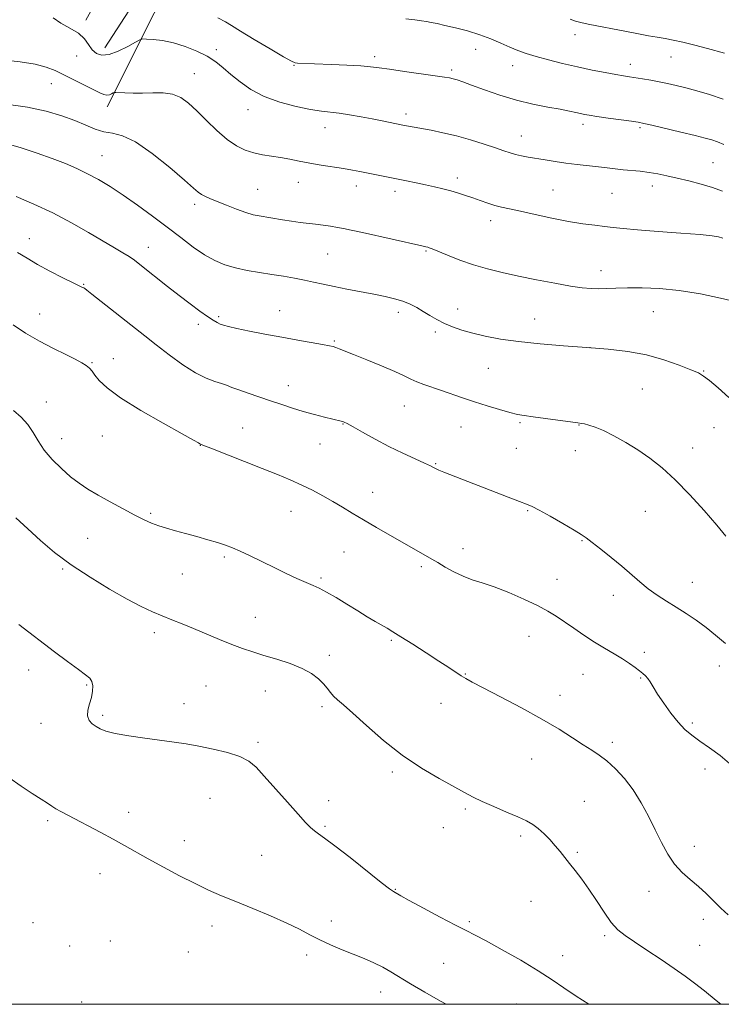
# Model space of a CAD drawing. Extents: x 2179800 to 2182700, y 354800 to 357700.
# Drawn here: x 2182122 to 2182346, y 355000 to 355314 of the extents above; entities that cross this region are included whole.
import ezdxf

# ---------------------------------------------------------------- set-up
doc = ezdxf.new("R2010")
doc.units = 0
doc.header["$MEASUREMENT"] = 0
for name, color, linetype, lineweight in [('32000', 7, 'Continuous', 0), ('DTM HARD BREAKLINE', 7, 'Continuous', 0), ('DTM SPOT ELEVATION', 2, 'Continuous', 13), ('INDEX CONTOUR', 41, 'Continuous', 13), ('INTERMEDIATE CONTOUR', 44, 'Continuous', 0)]:
    doc.layers.add(name, color=color, linetype=linetype, lineweight=lineweight)

msp = doc.modelspace()

# ---------------------------------------------------------------- linework, layer by layer
at = {"layer": '32000', "flags": 128}
msp.add_lwpolyline([(2180000, 355000), (2182500, 355000), (2182500, 357500), (2180000, 357500), (2180000, 355000)], dxfattribs=at)
at = {"layer": 'DTM HARD BREAKLINE'}
for points in [[(2182149.55, 355304.63, 1161.39), (2182168.49, 355334.1, 1157.79), (2182181.95, 355364.98, 1153.3), (2182193.55, 355386.92, 1150.37), (2182206.15, 355407.88, 1146.91), (2182219.73, 355430.34, 1143.08), (2182226.95, 355446.29, 1138.28), (2182236.57, 355467.71, 1134.11), (2182246.18, 355490.61, 1130.91), (2182251.5, 355500.09, 1128.86), (2182256.3, 355512.04, 1127.53), (2182259.68, 355519.02, 1126.11)], [(2182150.3, 355285.82, 1164.55), (2182165.26, 355315.73, 1161.04), (2182183.62, 355350.64, 1157.39), (2182198.67, 355373.61, 1153.57), (2182210.74, 355398.04, 1150.82), (2182223.37, 355417.02, 1146.82), (2182238.46, 355437.03, 1143.53), (2182251.58, 355456.02, 1140.95), (2182261.75, 355473.98, 1137.48), (2182264.52, 355489.37, 1134.02), (2182266.36, 355500.29, 1130.28), (2182266.73, 355509.7, 1127.26)], [(2182151.24, 355327.43, 1160.5), (2182143.5, 355313.46, 1161.66)]]:
    msp.add_polyline3d(points, dxfattribs=at)
at = {"layer": 'DTM SPOT ELEVATION'}
for p in [(2182299.29, 355308.87, 1156.59), (2182267.69, 355304.22, 1158.69), (2182140.54, 355302.08, 1162.67), (2182185.09, 355304.11, 1161.57), (2182235.54, 355301.85, 1159.6), (2182329.87, 355301.75, 1156.8), (2182209.81, 355299.03, 1160.1), (2182279.5, 355299, 1158.63), (2182317, 355299.43, 1157.42), (2182178.01, 355296.45, 1163.16), (2182260.08, 355297.63, 1159.7), (2182132.51, 355293.24, 1164.78), (2182195.15, 355284.91, 1162.66), (2182245.5, 355283.55, 1161.58), (2182219.62, 355279.24, 1162.67), (2182301.82, 355280.23, 1160.45), (2182320.05, 355279.18, 1160.24), (2182282.23, 355276.58, 1161.27), (2182148.67, 355270.32, 1167.13), (2182343.32, 355268.11, 1161), (2182211.13, 355261.78, 1164.72), (2182229.69, 355260.65, 1164.55), (2182261.82, 355263.22, 1163.54), (2182324, 355260.67, 1162.57), (2182198.21, 355259.6, 1165.06), (2182242.01, 355258.95, 1164.46), (2182292.26, 355259.34, 1163.06), (2182311.12, 355258.35, 1162.97), (2182178.11, 355254.8, 1166.39), (2182272.42, 355249.56, 1164.55), (2182125.53, 355243.88, 1171.39), (2182163.44, 355241.11, 1169.3), (2182220.57, 355238.95, 1166.93), (2182251.9, 355239.95, 1166.13), (2182307.61, 355233.67, 1165.36), (2182142.8, 355229.27, 1171.91), (2182128.78, 355219.92, 1173.24), (2182205.27, 355220.88, 1169.26), (2182243.08, 355220.38, 1168.46), (2182261.93, 355221.43, 1167.36), (2182324.25, 355220.63, 1166.93), (2182179.34, 355216.58, 1170.39), (2182185.81, 355219.05, 1169.76), (2182286.46, 355218.32, 1167.15), (2182254.8, 355214.1, 1168.35), (2182222.69, 355211.32, 1169.84), (2182304.11, 355209.16, 1168), (2182145.39, 355204.39, 1173.88), (2182152.24, 355205.6, 1173.41), (2182271.76, 355202.59, 1168.94), (2182340.27, 355201.75, 1167.91), (2182207.96, 355197.01, 1171.32), (2182320.78, 355195.95, 1168.96), (2182130.87, 355191.79, 1175.35), (2182244.91, 355190.58, 1170.8), (2182281.79, 355185.31, 1170.19), (2182193.43, 355183.61, 1173.21), (2182225.46, 355184.82, 1172.07), (2182263.03, 355183.89, 1170.79), (2182300.6, 355184.55, 1170.05), (2182343.58, 355183.66, 1168.93), (2182135.8, 355180.13, 1175.31), (2182148.74, 355181.02, 1174.73), (2182179.99, 355178.02, 1174.03), (2182218.04, 355178.5, 1172.84), (2182280.63, 355177.09, 1170.84), (2182299.44, 355176.35, 1170.61), (2182336.79, 355177.22, 1169.48), (2182254.96, 355172.2, 1171.89), (2182234.89, 355163.07, 1173.3), (2182208.84, 355157.04, 1174.76), (2182284.27, 355157.19, 1172.13), (2182321.69, 355157.06, 1170.71), (2182164.16, 355156.39, 1175.78), (2182144.09, 355148.39, 1177), (2182301.5, 355147.69, 1172.11), (2182263.63, 355145.08, 1173.41), (2182187.61, 355142.47, 1176.27), (2182225.73, 355144.07, 1174.91), (2182136.11, 355138.69, 1178.18), (2182250.33, 355139.43, 1174.29), (2182174.19, 355137.03, 1176.84), (2182218.44, 355135.75, 1175.75), (2182293.61, 355135.37, 1173.17), (2182336.69, 355134.43, 1171.16), (2182311.56, 355130.3, 1172.64), (2182197.51, 355123.24, 1177.21), (2182165.3, 355118.35, 1178.45), (2182284.69, 355117.24, 1174.87), (2182240.79, 355115.97, 1176.2), (2182221.08, 355111.16, 1177.58), (2182321.38, 355112.08, 1173.58), (2182345.32, 355107.74, 1172.74), (2182125.29, 355106.47, 1180.77), (2182264.37, 355105.24, 1175.92), (2182301.89, 355105.14, 1174.88), (2182320.24, 355103.93, 1174.12), (2182143.72, 355101.7, 1180.18), (2182181.8, 355101.41, 1179.09), (2182200.67, 355099.81, 1178.77), (2182294.57, 355098.46, 1175.5), (2182174.79, 355095.74, 1179.32), (2182218.77, 355094.81, 1178.32), (2182256.67, 355095.85, 1176.7), (2182148.81, 355091.99, 1179.71), (2182129.17, 355089.46, 1180.67), (2182336.67, 355089.62, 1173.68), (2182198.34, 355083.45, 1179.71), (2182311.24, 355083.44, 1175.65), (2182285.47, 355078.15, 1176.73), (2182241.09, 355073.99, 1178.31), (2182340.74, 355074.99, 1174.58), (2182183.08, 355065.61, 1180.88), (2182220.88, 355064.85, 1179.47), (2182302.33, 355064.67, 1177.01), (2182157.14, 355061.12, 1181.31), (2182264.43, 355062.22, 1178.28), (2182131.28, 355058.53, 1182.31), (2182219.71, 355056.64, 1179.81), (2182257.39, 355056.21, 1178.73), (2182281.99, 355053.66, 1178.36), (2182174.85, 355052.11, 1181.24), (2182337.29, 355050.27, 1175.46), (2182199.51, 355047.41, 1180.9), (2182300.04, 355048.36, 1177.79), (2182147.95, 355041.66, 1182.82), (2182242.04, 355036.63, 1179.92), (2182322.89, 355035.96, 1176.62), (2182285.34, 355032.85, 1178.85), (2182126.63, 355025.96, 1184.35), (2182221.73, 355026.56, 1181.38), (2182265.65, 355026.27, 1179.77), (2182340.19, 355027.02, 1176.47), (2182183.62, 355024.91, 1182.66), (2182151.3, 355020.2, 1184.19), (2182308.73, 355021.85, 1178.31), (2182339.03, 355018.81, 1177.09), (2182138.34, 355018.61, 1184.6), (2182176.1, 355016.68, 1183.69), (2182213.87, 355015.75, 1182.48), (2182257.5, 355013.02, 1180.91), (2182295.43, 355015.51, 1179.28), (2182237.37, 355003.93, 1182.68), (2182142.16, 355000.75, 1186.33), (2182280.73, 355000.12, 1181.18)]:
    msp.add_point(p, dxfattribs=at)
at = {"layer": 'INDEX CONTOUR'}
for points in [[(2182346.761, 355273.814, 1160), (2182344.715, 355274.674, 1160), (2182342.933, 355275.302, 1160), (2182340.775, 355275.91, 1160), (2182337.583, 355276.706, 1160), (2182333.02, 355277.811, 1160), (2182323.808, 355280.007, 1160), (2182321.24, 355280.595, 1160), (2182319.49, 355280.926, 1160), (2182317.329, 355281.241, 1160), (2182309.872, 355282.284, 1160), (2182306.27, 355282.799, 1160), (2182303.858, 355283.165, 1160), (2182302.324, 355283.436, 1160), (2182301.079, 355283.705, 1160), (2182299.589, 355284.05, 1160), (2182297.524, 355284.501, 1160), (2182294.608, 355285.07, 1160), (2182290.664, 355285.784, 1160), (2182285.922, 355286.726, 1160), (2182280.713, 355287.99, 1160), (2182275.399, 355289.601, 1160), (2182270.457, 355291.308, 1160), (2182266.397, 355292.79, 1160), (2182263.575, 355293.804, 1160), (2182261.739, 355294.423, 1160), (2182260.488, 355294.793, 1160), (2182259.366, 355295.059, 1160), (2182257.708, 355295.346, 1160), (2182254.796, 355295.771, 1160), (2182244.972, 355297.144, 1160), (2182240.238, 355297.817, 1160), (2182236.897, 355298.303, 1160), (2182234.215, 355298.638, 1160), (2182231.062, 355298.894, 1160), (2182226.669, 355299.128, 1160), (2182221.719, 355299.342, 1160), (2182210.952, 355299.777, 1160), (2182210.159, 355299.863, 1160), (2182208.949, 355300.373, 1160), (2182206.448, 355301.763, 1160), (2182202.161, 355304.278, 1160), (2182197.114, 355307.298, 1160), (2182192.717, 355309.991, 1160), (2182189.933, 355311.762, 1160), (2182187.946, 355312.96, 1160), (2182185.493, 355314.176, 1160)], [(2182347.38, 355149.105, 1170), (2182344.461, 355152.632, 1170), (2182340.478, 355157.232, 1170), (2182335.878, 355162.302, 1170), (2182331.25, 355167.061, 1170), (2182327.046, 355170.912, 1170), (2182323.162, 355173.985, 1170), (2182319.358, 355176.595, 1170), (2182315.479, 355178.979, 1170), (2182311.731, 355181.067, 1170), (2182308.408, 355182.713, 1170), (2182305.746, 355183.818, 1170), (2182303.745, 355184.479, 1170), (2182302.352, 355184.84, 1170), (2182301.391, 355185.043, 1170), (2182300.2, 355185.222, 1170), (2182289.946, 355186.568, 1170), (2182285.976, 355187.101, 1170), (2182283.177, 355187.503, 1170), (2182281.007, 355187.908, 1170), (2182278.591, 355188.5, 1170), (2182275.287, 355189.416, 1170), (2182271.357, 355190.58, 1170), (2182267.293, 355191.864, 1170), (2182263.495, 355193.154, 1170), (2182256.788, 355195.52, 1170), (2182251.145, 355197.413, 1170), (2182248.883, 355198.259, 1170), (2182246.988, 355199.124, 1170), (2182244.904, 355200.159, 1170), (2182241.945, 355201.533, 1170), (2182237.716, 355203.325, 1170), (2182232.981, 355205.253, 1170), (2182228.792, 355206.94, 1170), (2182224.23, 355208.807, 1170), (2182223.174, 355209.218, 1170), (2182222.296, 355209.491, 1170), (2182221.059, 355209.755, 1170), (2182218.92, 355210.136, 1170), (2182211.003, 355211.515, 1170), (2182205.877, 355212.443, 1170), (2182200.544, 355213.449, 1170), (2182195.576, 355214.426, 1170), (2182191.575, 355215.254, 1170), (2182188.956, 355215.851, 1170), (2182187.381, 355216.291, 1170), (2182186.321, 355216.684, 1170), (2182185.295, 355217.158, 1170), (2182184.012, 355217.887, 1170), (2182182.229, 355219.063, 1170), (2182179.768, 355220.823, 1170), (2182176.721, 355223.098, 1170), (2182173.247, 355225.766, 1170), (2182169.544, 355228.671, 1170), (2182160.721, 355235.69, 1170), (2182158.992, 355236.996, 1170), (2182157.315, 355238.14, 1170), (2182155.278, 355239.402, 1170), (2182152.59, 355240.992, 1170), (2182144.332, 355245.825, 1170), (2182138.862, 355248.921, 1170), (2182132.941, 355252.049, 1170), (2182126.939, 355254.907, 1170), (2182121.273, 355257.335, 1170)], [(2182303.688, 354999.999, 1180), (2182299.686, 355002.573, 1180), (2182295.739, 355005.255, 1180), (2182291.997, 355007.826, 1180), (2182287.608, 355010.672, 1180), (2182282.051, 355014.015, 1180), (2182276.148, 355017.402, 1180), (2182271.051, 355020.215, 1180), (2182267.511, 355022.064, 1180), (2182264.662, 355023.47, 1180), (2182261.237, 355025.186, 1180), (2182256.398, 355027.713, 1180), (2182251.047, 355030.571, 1180), (2182246.511, 355033.028, 1180), (2182243.785, 355034.537, 1180), (2182241.475, 355035.888, 1180), (2182240.268, 355036.759, 1180), (2182237.595, 355038.832, 1180), (2182227.672, 355046.726, 1180), (2182222.822, 355050.518, 1180), (2182219.552, 355052.95, 1180), (2182217.577, 355054.327, 1180), (2182216.278, 355055.252, 1180), (2182215.07, 355056.295, 1180), (2182213.491, 355057.914, 1180), (2182211.109, 355060.541, 1180), (2182207.696, 355064.378, 1180), (2182200.336, 355072.68, 1180), (2182197.702, 355075.526, 1180), (2182195.38, 355077.462, 1180), (2182192.543, 355078.898, 1180), (2182188.616, 355080.168, 1180), (2182184.035, 355081.296, 1180), (2182179.489, 355082.227, 1180), (2182175.456, 355082.936, 1180), (2182171.58, 355083.521, 1180), (2182162.271, 355084.793, 1180), (2182157.151, 355085.543, 1180), (2182152.815, 355086.291, 1180), (2182149.9, 355086.992, 1180), (2182148.077, 355087.688, 1180), (2182146.769, 355088.443, 1180), (2182145.545, 355089.325, 1180), (2182144.534, 355090.43, 1180), (2182144.005, 355091.857, 1180), (2182144.127, 355093.657, 1180), (2182144.657, 355095.688, 1180), (2182145.253, 355097.764, 1180), (2182145.625, 355099.71, 1180), (2182145.692, 355101.417, 1180), (2182145.428, 355102.79, 1180), (2182144.758, 355103.832, 1180), (2182143.419, 355104.938, 1180), (2182141.102, 355106.6, 1180), (2182137.647, 355109.147, 1180), (2182133.495, 355112.277, 1180), (2182122.089, 355120.978, 1180)]]:
    msp.add_polyline3d(points, dxfattribs=at)
at = {"layer": 'INTERMEDIATE CONTOUR'}
for points in [[(2182346.332, 355259.019, 1162), (2182343.175, 355260.162, 1162), (2182339.528, 355261.236, 1162), (2182335.625, 355262.244, 1162), (2182331.879, 355263.146, 1162), (2182328.605, 355263.906, 1162), (2182325.688, 355264.518, 1162), (2182322.907, 355264.986, 1162), (2182320.095, 355265.322, 1162), (2182314.624, 355265.829, 1162), (2182312.112, 355266.115, 1162), (2182309.574, 355266.436, 1162), (2182306.766, 355266.777, 1162), (2182299.991, 355267.507, 1162), (2182296.405, 355267.936, 1162), (2182292.968, 355268.429, 1162), (2182289.779, 355268.943, 1162), (2182284.416, 355269.858, 1162), (2182282.253, 355270.258, 1162), (2182280.362, 355270.683, 1162), (2182278.617, 355271.192, 1162), (2182276.636, 355271.864, 1162), (2182273.972, 355272.787, 1162), (2182270.331, 355273.996, 1162), (2182266.027, 355275.333, 1162), (2182261.525, 355276.593, 1162), (2182257.25, 355277.609, 1162), (2182253.455, 355278.384, 1162), (2182244.491, 355280.066, 1162), (2182237.838, 355281.406, 1162), (2182234.745, 355282.007, 1162), (2182231.191, 355282.673, 1162), (2182227.526, 355283.315, 1162), (2182224.16, 355283.831, 1162), (2182218.515, 355284.505, 1162), (2182215.045, 355285.054, 1162), (2182210.472, 355286.001, 1162), (2182205.307, 355287.38, 1162), (2182200.307, 355289.189, 1162), (2182196.072, 355291.386, 1162), (2182192.597, 355293.775, 1162), (2182189.723, 355296.122, 1162), (2182187.256, 355298.244, 1162), (2182184.852, 355300.162, 1162), (2182182.132, 355301.948, 1162), (2182178.834, 355303.638, 1162), (2182175.155, 355305.125, 1162), (2182171.413, 355306.264, 1162), (2182167.918, 355306.962, 1162), (2182164.958, 355307.312, 1162), (2182162.813, 355307.458, 1162), (2182161.585, 355307.482, 1162), (2182160.663, 355307.223, 1162), (2182159.256, 355306.458, 1162), (2182156.821, 355305.098, 1162), (2182153.796, 355303.585, 1162), (2182150.867, 355302.493, 1162), (2182148.573, 355302.27, 1162), (2182146.862, 355302.852, 1162), (2182145.537, 355304.048, 1162), (2182144.37, 355305.661, 1162), (2182143.015, 355307.477, 1162), (2182141.096, 355309.278, 1162), (2182138.419, 355310.911, 1162), (2182135.505, 355312.49, 1162), (2182133.053, 355314.194, 1162)], [(2182346.547, 355288.249, 1158), (2182342.189, 355289.738, 1158), (2182338.161, 355290.924, 1158), (2182334.591, 355291.872, 1158), (2182331.54, 355292.637, 1158), (2182328.823, 355293.27, 1158), (2182326.186, 355293.818, 1158), (2182323.462, 355294.317, 1158), (2182320.818, 355294.756, 1158), (2182316.647, 355295.397, 1158), (2182314.794, 355295.693, 1158), (2182312.371, 355296.115, 1158), (2182308.952, 355296.752, 1158), (2182304.74, 355297.586, 1158), (2182300.094, 355298.573, 1158), (2182295.361, 355299.663, 1158), (2182290.872, 355300.782, 1158), (2182286.951, 355301.85, 1158), (2182283.803, 355302.819, 1158), (2182281.141, 355303.78, 1158), (2182278.564, 355304.854, 1158), (2182275.728, 355306.122, 1158), (2182272.54, 355307.492, 1158), (2182268.968, 355308.831, 1158), (2182265.065, 355310.021, 1158), (2182261.21, 355311.02, 1158), (2182257.868, 355311.804, 1158), (2182255.368, 355312.363, 1158), (2182253.51, 355312.751, 1158), (2182251.962, 355313.038, 1158), (2182250.375, 355313.288, 1158), (2182248.341, 355313.55, 1158), (2182245.436, 355313.865, 1158)], [(2182346.903, 355302.989, 1156), (2182341.5, 355304.439, 1156), (2182337.536, 355305.482, 1156), (2182333.707, 355306.436, 1156), (2182330.604, 355307.119, 1156), (2182328.011, 355307.606, 1156), (2182325.513, 355308.032, 1156), (2182322.742, 355308.518, 1156), (2182319.528, 355309.107, 1156), (2182315.747, 355309.824, 1156), (2182303.533, 355312.223, 1156), (2182301.158, 355312.704, 1156), (2182299.476, 355313.14, 1156), (2182297.74, 355313.779, 1156)], [(2182346.442, 355244.016, 1164), (2182345.071, 355244.472, 1164), (2182342.998, 355244.82, 1164), (2182339.172, 355245.182, 1164), (2182333.007, 355245.649, 1164), (2182325.78, 355246.172, 1164), (2182319.231, 355246.669, 1164), (2182314.647, 355247.079, 1164), (2182311.488, 355247.426, 1164), (2182308.76, 355247.756, 1164), (2182305.617, 355248.124, 1164), (2182301.812, 355248.629, 1164), (2182297.247, 355249.38, 1164), (2182291.97, 355250.426, 1164), (2182286.607, 355251.581, 1164), (2182281.929, 355252.603, 1164), (2182278.488, 355253.321, 1164), (2182275.953, 355253.861, 1164), (2182273.775, 355254.422, 1164), (2182271.512, 355255.153, 1164), (2182269.15, 355256.001, 1164), (2182266.786, 355256.862, 1164), (2182264.482, 355257.654, 1164), (2182262.183, 355258.382, 1164), (2182259.799, 355259.072, 1164), (2182257.26, 355259.747, 1164), (2182254.56, 355260.408, 1164), (2182251.714, 355261.051, 1164), (2182248.736, 355261.674, 1164), (2182245.646, 355262.291, 1164), (2182239.245, 355263.555, 1164), (2182230.819, 355265.255, 1164), (2182228.393, 355265.715, 1164), (2182225.618, 355266.193, 1164), (2182218.483, 355267.315, 1164), (2182214.789, 355267.934, 1164), (2182211.456, 355268.563, 1164), (2182208.42, 355269.163, 1164), (2182205.525, 355269.691, 1164), (2182202.649, 355270.133, 1164), (2182199.795, 355270.586, 1164), (2182197.001, 355271.179, 1164), (2182194.271, 355272.053, 1164), (2182191.488, 355273.409, 1164), (2182188.501, 355275.462, 1164), (2182185.237, 355278.302, 1164), (2182181.916, 355281.52, 1164), (2182178.829, 355284.581, 1164), (2182176.166, 355287.04, 1164), (2182173.697, 355288.809, 1164), (2182171.085, 355289.888, 1164), (2182168.089, 355290.325, 1164), (2182164.845, 355290.354, 1164), (2182161.584, 355290.256, 1164), (2182158.539, 355290.251, 1164), (2182155.955, 355290.331, 1164), (2182153.055, 355290.474, 1164), (2182152.575, 355290.434, 1164), (2182152.232, 355290.271, 1164), (2182151.696, 355289.984, 1164), (2182150.967, 355289.699, 1164), (2182150.128, 355289.577, 1164), (2182149.192, 355289.759, 1164), (2182147.895, 355290.32, 1164), (2182136.475, 355296.034, 1164), (2182133.701, 355297.389, 1164), (2182130.891, 355298.492, 1164), (2182127.348, 355299.408, 1164), (2182122.562, 355300.181, 1164), (2182116.788, 355300.779, 1164)], [(2182350.694, 355223.768, 1166), (2182345.668, 355224.948, 1166), (2182339.301, 355226.256, 1166), (2182332.549, 355227.354, 1166), (2182326.239, 355227.987, 1166), (2182320.668, 355228.225, 1166), (2182316.004, 355228.22, 1166), (2182312.332, 355228.113, 1166), (2182309.41, 355227.985, 1166), (2182306.915, 355227.908, 1166), (2182304.488, 355227.954, 1166), (2182301.645, 355228.21, 1166), (2182297.867, 355228.764, 1166), (2182292.843, 355229.668, 1166), (2182287.092, 355230.788, 1166), (2182281.342, 355231.963, 1166), (2182276.157, 355233.072, 1166), (2182271.453, 355234.207, 1166), (2182266.978, 355235.509, 1166), (2182262.601, 355237.048, 1166), (2182258.664, 355238.597, 1166), (2182253.795, 355240.602, 1166), (2182252.866, 355240.956, 1166), (2182252.385, 355241.107, 1166), (2182251.842, 355241.248, 1166), (2182250.504, 355241.559, 1166), (2182231.639, 355245.797, 1166), (2182228.009, 355246.595, 1166), (2182225.598, 355247.096, 1166), (2182223.629, 355247.459, 1166), (2182221.475, 355247.811, 1166), (2182219.11, 355248.159, 1166), (2182216.663, 355248.481, 1166), (2182211.712, 355249.047, 1166), (2182209.031, 355249.395, 1166), (2182206.14, 355249.836, 1166), (2182198.666, 355251.088, 1166), (2182196.739, 355251.503, 1166), (2182194.452, 355252.184, 1166), (2182191.49, 355253.25, 1166), (2182188.241, 355254.514, 1166), (2182185.273, 355255.711, 1166), (2182183.024, 355256.642, 1166), (2182181.424, 355257.357, 1166), (2182180.278, 355257.972, 1166), (2182179.289, 355258.681, 1166), (2182177.758, 355259.995, 1166), (2182174.884, 355262.504, 1166), (2182170.203, 355266.483, 1166), (2182164.591, 355270.963, 1166), (2182159.261, 355274.661, 1166), (2182155.134, 355276.654, 1166), (2182151.971, 355277.451, 1166), (2182149.243, 355277.923, 1166), (2182146.478, 355278.765, 1166), (2182143.435, 355279.999, 1166), (2182139.929, 355281.471, 1166), (2182135.781, 355283.03, 1166), (2182130.824, 355284.523, 1166), (2182124.899, 355285.797, 1166), (2182118.058, 355286.738, 1166)], [(2182348.358, 355193.301, 1168), (2182344.965, 355196.349, 1168), (2182342.202, 355198.662, 1168), (2182340.306, 355200.111, 1168), (2182338.612, 355201.091, 1168), (2182336.23, 355202.131, 1168), (2182332.491, 355203.606, 1168), (2182327.621, 355205.292, 1168), (2182322.066, 355206.816, 1168), (2182316.173, 355207.897, 1168), (2182309.888, 355208.625, 1168), (2182303.057, 355209.185, 1168), (2182295.656, 355209.739, 1168), (2182288.197, 355210.35, 1168), (2182281.323, 355211.06, 1168), (2182275.534, 355211.895, 1168), (2182270.748, 355212.82, 1168), (2182266.741, 355213.789, 1168), (2182263.308, 355214.768, 1168), (2182260.325, 355215.788, 1168), (2182257.693, 355216.897, 1168), (2182255.313, 355218.124, 1168), (2182253.107, 355219.416, 1168), (2182250.999, 355220.702, 1168), (2182248.912, 355221.915, 1168), (2182246.753, 355223.014, 1168), (2182244.427, 355223.959, 1168), (2182241.828, 355224.739, 1168), (2182238.815, 355225.434, 1168), (2182235.237, 355226.148, 1168), (2182226.65, 355227.807, 1168), (2182222.542, 355228.629, 1168), (2182219.085, 355229.363, 1168), (2182216.062, 355230.025, 1168), (2182213.113, 355230.649, 1168), (2182209.938, 355231.265, 1168), (2182206.486, 355231.876, 1168), (2182202.768, 355232.477, 1168), (2182198.83, 355233.081, 1168), (2182194.871, 355233.741, 1168), (2182191.126, 355234.526, 1168), (2182187.745, 355235.52, 1168), (2182184.547, 355236.867, 1168), (2182181.267, 355238.725, 1168), (2182177.68, 355241.198, 1168), (2182173.728, 355244.187, 1168), (2182169.392, 355247.539, 1168), (2182164.711, 355251.082, 1168), (2182159.938, 355254.576, 1168), (2182155.384, 355257.764, 1168), (2182151.282, 355260.45, 1168), (2182147.557, 355262.679, 1168), (2182144.059, 355264.561, 1168), (2182140.614, 355266.211, 1168), (2182136.955, 355267.769, 1168), (2182132.795, 355269.383, 1168), (2182127.978, 355271.131, 1168), (2182122.889, 355272.819, 1168), (2182118.05, 355274.183, 1168)], [(2182347.303, 355114.922, 1172), (2182344.119, 355117.57, 1172), (2182341.061, 355120.019, 1172), (2182337.919, 355122.312, 1172), (2182334.716, 355124.47, 1172), (2182331.535, 355126.502, 1172), (2182328.449, 355128.437, 1172), (2182325.487, 355130.358, 1172), (2182322.667, 355132.365, 1172), (2182319.969, 355134.545, 1172), (2182314.198, 355139.535, 1172), (2182310.824, 355142.316, 1172), (2182307.502, 355144.966, 1172), (2182304.769, 355147.112, 1172), (2182302.919, 355148.539, 1172), (2182301.297, 355149.667, 1172), (2182299.008, 355151.07, 1172), (2182295.482, 355153.129, 1172), (2182291.438, 355155.437, 1172), (2182287.92, 355157.384, 1172), (2182285.624, 355158.558, 1172), (2182283.861, 355159.304, 1172), (2182281.596, 355160.155, 1172), (2182278.066, 355161.514, 1172), (2182257.582, 355169.495, 1172), (2182255.895, 355170.173, 1172), (2182255.076, 355170.533, 1172), (2182254.198, 355171.009, 1172), (2182253.253, 355171.478, 1172), (2182251.405, 355172.337, 1172), (2182248.372, 355173.714, 1172), (2182244.445, 355175.537, 1172), (2182240.055, 355177.688, 1172), (2182235.641, 355180.01, 1172), (2182231.666, 355182.204, 1172), (2182228.6, 355183.929, 1172), (2182226.756, 355184.95, 1172), (2182225.817, 355185.425, 1172), (2182225.308, 355185.617, 1172), (2182224.778, 355185.759, 1172), (2182222.192, 355186.369, 1172), (2182219.566, 355187.008, 1172), (2182216.275, 355187.855, 1172), (2182212.739, 355188.844, 1172), (2182209.29, 355189.919, 1172), (2182205.878, 355191.059, 1172), (2182202.359, 355192.254, 1172), (2182195.16, 355194.653, 1172), (2182192.191, 355195.684, 1172), (2182190.031, 355196.507, 1172), (2182188.345, 355197.174, 1172), (2182186.654, 355197.764, 1172), (2182184.539, 355198.407, 1172), (2182181.841, 355199.401, 1172), (2182178.464, 355201.097, 1172), (2182174.408, 355203.699, 1172), (2182170.054, 355206.846, 1172), (2182165.88, 355210.035, 1172), (2182162.224, 355212.892, 1172), (2182145.411, 355226.219, 1172), (2182143.819, 355227.463, 1172), (2182143.113, 355227.989, 1172), (2182142.815, 355228.17, 1172), (2182142.445, 355228.354, 1172), (2182139.488, 355229.777, 1172), (2182136.121, 355231.41, 1172), (2182132.025, 355233.472, 1172), (2182128.044, 355235.633, 1172), (2182124.764, 355237.626, 1172), (2182121.732, 355239.435, 1172)], [(2182348.556, 355076.673, 1174), (2182345.516, 355079.293, 1174), (2182342.213, 355081.716, 1174), (2182339.109, 355083.853, 1174), (2182336.538, 355085.695, 1174), (2182334.325, 355087.552, 1174), (2182332.166, 355089.818, 1174), (2182329.857, 355092.732, 1174), (2182327.586, 355095.914, 1174), (2182325.641, 355098.831, 1174), (2182324.229, 355101.067, 1174), (2182323.24, 355102.67, 1174), (2182322.483, 355103.802, 1174), (2182321.775, 355104.635, 1174), (2182320.966, 355105.36, 1174), (2182319.912, 355106.178, 1174), (2182318.493, 355107.243, 1174), (2182316.668, 355108.542, 1174), (2182314.419, 355110.019, 1174), (2182311.748, 355111.634, 1174), (2182308.74, 355113.407, 1174), (2182305.502, 355115.378, 1174), (2182302.157, 355117.547, 1174), (2182298.898, 355119.757, 1174), (2182293.358, 355123.594, 1174), (2182290.703, 355125.259, 1174), (2182287.389, 355127.04, 1174), (2182283.051, 355129.076, 1174), (2182278.21, 355131.144, 1174), (2182273.604, 355132.926, 1174), (2182269.79, 355134.213, 1174), (2182266.6, 355135.235, 1174), (2182263.678, 355136.33, 1174), (2182260.769, 355137.735, 1174), (2182257.999, 355139.284, 1174), (2182255.591, 355140.712, 1174), (2182253.691, 355141.825, 1174), (2182236.129, 355151.873, 1174), (2182231.973, 355154.295, 1174), (2182228.379, 355156.447, 1174), (2182225.206, 355158.369, 1174), (2182222.165, 355160.177, 1174), (2182219.016, 355161.958, 1174), (2182215.715, 355163.709, 1174), (2182212.269, 355165.398, 1174), (2182208.627, 355167.026, 1174), (2182204.534, 355168.731, 1174), (2182199.683, 355170.672, 1174), (2182194.001, 355172.916, 1174), (2182183.866, 355176.885, 1174), (2182180.234, 355178.295, 1174), (2182179.845, 355178.488, 1174), (2182179.333, 355178.809, 1174), (2182177.773, 355179.725, 1174), (2182174.208, 355181.728, 1174), (2182168.151, 355185.09, 1174), (2182160.979, 355189.181, 1174), (2182154.535, 355193.15, 1174), (2182150.235, 355196.313, 1174), (2182147.766, 355198.67, 1174), (2182146.389, 355200.39, 1174), (2182145.443, 355201.643, 1174), (2182144.595, 355202.604, 1174), (2182143.589, 355203.449, 1174), (2182142.176, 355204.348, 1174), (2182140.11, 355205.462, 1174), (2182137.149, 355206.948, 1174), (2182133.191, 355208.911, 1174), (2182128.697, 355211.247, 1174), (2182124.266, 355213.799, 1174), (2182120.332, 355216.439, 1174)], [(2182348.083, 355028.479, 1176), (2182345.755, 355030.626, 1176), (2182341.071, 355035.273, 1176), (2182338.613, 355037.555, 1176), (2182336.039, 355039.715, 1176), (2182333.467, 355041.967, 1176), (2182331.05, 355044.593, 1176), (2182328.89, 355047.805, 1176), (2182326.887, 355051.529, 1176), (2182324.887, 355055.619, 1176), (2182322.757, 355059.918, 1176), (2182320.433, 355064.216, 1176), (2182317.873, 355068.289, 1176), (2182315.074, 355071.937, 1176), (2182312.211, 355075.045, 1176), (2182309.495, 355077.52, 1176), (2182307.053, 355079.359, 1176), (2182304.634, 355080.911, 1176), (2182301.895, 355082.619, 1176), (2182298.512, 355084.84, 1176), (2182294.227, 355087.603, 1176), (2182288.804, 355090.851, 1176), (2182282.253, 355094.45, 1176), (2182275.58, 355097.942, 1176), (2182270.044, 355100.789, 1176), (2182266.541, 355102.625, 1176), (2182264.519, 355103.755, 1176), (2182263.067, 355104.662, 1176), (2182259.108, 355107.278, 1176), (2182255.983, 355109.321, 1176), (2182251.94, 355111.928, 1176), (2182247.627, 355114.685, 1176), (2182243.874, 355117.056, 1176), (2182241.269, 355118.671, 1176), (2182239.433, 355119.768, 1176), (2182235.684, 355121.95, 1176), (2182233.143, 355123.456, 1176), (2182230.114, 355125.294, 1176), (2182226.668, 355127.423, 1176), (2182223.192, 355129.551, 1176), (2182220.153, 355131.322, 1176), (2182217.841, 355132.505, 1176), (2182215.862, 355133.368, 1176), (2182213.64, 355134.3, 1176), (2182210.744, 355135.609, 1176), (2182207.271, 355137.251, 1176), (2182203.456, 355139.101, 1176), (2182195.841, 355142.83, 1176), (2182192.656, 355144.339, 1176), (2182190.16, 355145.428, 1176), (2182187.949, 355146.252, 1176), (2182185.477, 355147.039, 1176), (2182182.353, 355147.961, 1176), (2182178.82, 355148.965, 1176), (2182175.281, 355149.948, 1176), (2182172.066, 355150.829, 1176), (2182169.215, 355151.638, 1176), (2182166.699, 355152.429, 1176), (2182164.423, 355153.28, 1176), (2182162.028, 355154.35, 1176), (2182159.091, 355155.821, 1176), (2182155.356, 355157.791, 1176), (2182151.253, 355160.024, 1176), (2182147.38, 355162.196, 1176), (2182144.168, 355164.097, 1176), (2182141.389, 355165.939, 1176), (2182138.646, 355168.042, 1176), (2182135.673, 355170.63, 1176), (2182132.724, 355173.549, 1176), (2182130.179, 355176.549, 1176), (2182128.282, 355179.421, 1176), (2182126.723, 355182.122, 1176), (2182125.052, 355184.649, 1176), (2182122.925, 355187, 1176), (2182120.427, 355189.173, 1176)], [(2182345.774, 354999.999, 1178), (2182344.274, 355001.239, 1178), (2182340.561, 355004.267, 1178), (2182337.393, 355006.751, 1178), (2182334.378, 355008.974, 1178), (2182330.941, 355011.37, 1178), (2182326.725, 355014.223, 1178), (2182322.248, 355017.213, 1178), (2182318.247, 355019.868, 1178), (2182315.251, 355021.9, 1178), (2182312.963, 355023.76, 1178), (2182310.881, 355026.081, 1178), (2182308.611, 355029.295, 1178), (2182306.193, 355033.034, 1178), (2182303.775, 355036.724, 1178), (2182301.492, 355039.907, 1178), (2182299.409, 355042.58, 1178), (2182297.575, 355044.853, 1178), (2182294.542, 355048.684, 1178), (2182293.017, 355050.522, 1178), (2182291.296, 355052.446, 1178), (2182289.457, 355054.321, 1178), (2182287.634, 355055.961, 1178), (2182285.866, 355057.254, 1178), (2182283.832, 355058.397, 1178), (2182281.113, 355059.662, 1178), (2182277.486, 355061.236, 1178), (2182273.474, 355062.964, 1178), (2182269.789, 355064.607, 1178), (2182266.883, 355066.022, 1178), (2182264.157, 355067.477, 1178), (2182256.059, 355071.904, 1178), (2182250.382, 355075.238, 1178), (2182244.278, 355079.332, 1178), (2182238.286, 355084.055, 1178), (2182232.882, 355088.769, 1178), (2182228.535, 355092.711, 1178), (2182225.555, 355095.334, 1178), (2182223.656, 355096.966, 1178), (2182222.4, 355098.152, 1178), (2182221.388, 355099.349, 1178), (2182220.379, 355100.663, 1178), (2182219.174, 355102.113, 1178), (2182217.574, 355103.701, 1178), (2182215.38, 355105.353, 1178), (2182212.398, 355106.979, 1178), (2182208.557, 355108.5, 1178), (2182204.302, 355109.886, 1178), (2182200.204, 355111.12, 1178), (2182196.665, 355112.217, 1178), (2182193.401, 355113.327, 1178), (2182189.956, 355114.628, 1178), (2182186.015, 355116.236, 1178), (2182177.775, 355119.689, 1178), (2182174.155, 355121.149, 1178), (2182170.889, 355122.439, 1178), (2182167.808, 355123.68, 1178), (2182164.693, 355125.023, 1178), (2182161.132, 355126.724, 1178), (2182156.664, 355129.072, 1178), (2182151.033, 355132.247, 1178), (2182144.811, 355136.006, 1178), (2182138.778, 355140, 1178), (2182133.541, 355143.939, 1178), (2182129.024, 355147.759, 1178), (2182124.976, 355151.455, 1178), (2182121.221, 355154.993, 1178)], [(2182258.259, 354999.999, 1182), (2182256.489, 355000.948, 1182), (2182251.426, 355003.824, 1182), (2182246.919, 355006.503, 1182), (2182240.646, 355010.392, 1182), (2182238.062, 355011.856, 1182), (2182235.259, 355013.214, 1182), (2182232.156, 355014.548, 1182), (2182225.125, 355017.38, 1182), (2182221.449, 355018.916, 1182), (2182217.983, 355020.502, 1182), (2182214.83, 355022.13, 1182), (2182211.531, 355023.888, 1182), (2182207.485, 355025.881, 1182), (2182202.326, 355028.157, 1182), (2182196.635, 355030.52, 1182), (2182191.228, 355032.717, 1182), (2182186.675, 355034.597, 1182), (2182182.576, 355036.39, 1182), (2182178.277, 355038.441, 1182), (2182173.343, 355040.965, 1182), (2182168.169, 355043.723, 1182), (2182163.354, 355046.352, 1182), (2182155.753, 355050.583, 1182), (2182152.162, 355052.555, 1182), (2182148.209, 355054.669, 1182), (2182137.723, 355060.193, 1182), (2182135.563, 355061.367, 1182), (2182133.943, 355062.298, 1182), (2182132.652, 355063.107, 1182), (2182131.262, 355064.026, 1182), (2182129.298, 355065.312, 1182), (2182126.417, 355067.158, 1182), (2182122.854, 355069.509, 1182), (2182118.981, 355072.247, 1182)]]:
    msp.add_polyline3d(points, dxfattribs=at)

doc.saveas('drawing.dxf')
